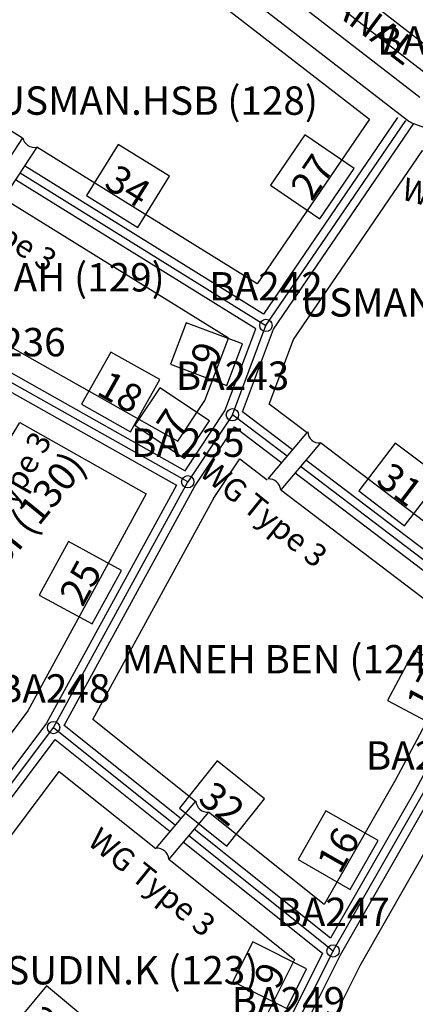
# Model space of a CAD drawing. Units: inches. Extents: x -88763 to -20466, y -21900 to 27898.
# Drawn here: x -56584 to -56230, y -8809 to -7927 of the extents above; entities that cross this region are included whole.
import ezdxf
from ezdxf.enums import TextEntityAlignment as Align

# ---------------------------------------------------------------- set-up
doc = ezdxf.new("R2010")
doc.units = ezdxf.units.IN
doc.header["$MEASUREMENT"] = 0
for name, color, linetype in [('BULAT1', 7, 'Continuous'), ('Dimension', 7, 'Continuous'), ('Double', 144, 'Continuous'), ('Nama 1', 7, 'Continuous'), ('PATOK1', 7, 'Continuous'), ('tambak', 7, 'Continuous'), ('Tanggul', 7, 'Continuous')]:
    doc.layers.add(name, color=color, linetype=linetype)
doc.layers.add('Sal_existing', color=1, linetype='Continuous', lineweight=15)
doc.styles.add('L100', font='simplex.shx', dxfattribs={"height": 2.54})
doc.styles.add('P200-1', font='panroman.ttf', dxfattribs={"width": 0.8, "height": 25})
doc.dimstyles.new('1TO200', dxfattribs={"dimtxt": 14, "dimasz": 5, "dimexe": 25, "dimexo": 25, "dimgap": -14, "dimtad": 1, "dimdec": 0, "dimlfac": 0.1, "dimzin": 0, "dimdsep": 46, "dimtxsty": 'P200-1', "dimblk": 'DOT', "dimcen": 0.09, "dimse1": 1, "dimse2": 1, "dimsd1": 1, "dimsd2": 1, "dimclrd": 191, "dimclre": 191, "dimclrt": 1, "dimadec": 0, "dimazin": 0, "dimtfac": 1, "dimtdec": 0, "dimtix": 1, "dimtmove": 0, "dimatfit": 3, "dimldrblk": 'DOT', "dimfxl": 0, "dimtolj": 1, "dimtzin": 0, "dimarcsym": 0})

# ---------------------------------------------------------------- blocks, each defined once
blk = doc.blocks.new('*D2863')
at = {"layer": 'Defpoints', "color": 0}
for p in [(-56143.73, -8470.99), (-56223.73, -8620.99), (-56223.73, -8620.99)]:
    blk.add_point(p, dxfattribs=at)
at = {"layer": 'Dimension', "color": 191, "lineweight": -2}
for p, q in [((-56231.26, -8491.88), (-56255.15, -8536.67)), ((-56184.14, -8517.01), (-56231.26, -8491.88)), ((-56208.02, -8561.8), (-56184.14, -8517.01)), ((-56255.15, -8536.67), (-56208.02, -8561.8))]:
    blk.add_line(p, q, dxfattribs=at)
at = {"layer": 'Dimension', "color": 1, "insert": (-56219.64, -8526.84), "char_height": 25, "attachment_point": 5, "rotation": 61.92751, "style": 'P200-1'}
blk.add_mtext('\\A1;17', dxfattribs=at)
blk = doc.blocks.new('_Dot')
at = {"color": 0, "linetype": 'ByBlock', "lineweight": -2}
blk.add_line((-0.5, 0), (-1, 0), dxfattribs=at)
at = {"color": 0, "linetype": 'ByBlock', "const_width": 0.5}
blk.add_lwpolyline([(-0.25, 0, 1), (0.25, 0, 1)], format="xyb", close=True, dxfattribs=at)
blk = doc.blocks.new('*D2864')
at = {"layer": 'Defpoints', "color": 0}
for p in [(-56223.73, -8620.99), (-56303.73, -8760.99), (-56303.73, -8760.99)]:
    blk.add_point(p, dxfattribs=at)
at = {"layer": 'Dimension', "color": 191, "lineweight": -2}
for p, q in [((-56310.13, -8635.52), (-56335.08, -8679.18)), ((-56263.41, -8662.21), (-56310.13, -8635.52)), ((-56288.36, -8705.88), (-56263.41, -8662.21)), ((-56335.08, -8679.18), (-56288.36, -8705.88))]:
    blk.add_line(p, q, dxfattribs=at)
at = {"layer": 'Dimension', "color": 1, "insert": (-56299.24, -8670.7), "char_height": 25, "attachment_point": 5, "rotation": 60.25512, "style": 'P200-1'}
blk.add_mtext('\\A1;16', dxfattribs=at)
blk = doc.blocks.new('*D2865')
at = {"layer": 'Defpoints', "color": 0}
for p in [(-56303.73, -8760.99), (-56343.73, -8840.99), (-56343.73, -8840.99)]:
    blk.add_point(p, dxfattribs=at)
at = {"layer": 'Dimension', "color": 191, "lineweight": -2}
for p, q in [((-56375.52, -8752.88), (-56393.3, -8788.43)), ((-56327.36, -8776.96), (-56375.52, -8752.88)), ((-56345.14, -8812.51), (-56327.36, -8776.96)), ((-56393.3, -8788.43), (-56345.14, -8812.51))]:
    blk.add_line(p, q, dxfattribs=at)
at = {"layer": 'Dimension', "color": 1, "insert": (-56360.33, -8782.69), "char_height": 25, "attachment_point": 5, "rotation": 63.43495, "style": 'P200-1'}
blk.add_mtext('\\A1;9', dxfattribs=at)
blk = doc.blocks.new('*D2928')
at = {"layer": 'Defpoints', "color": 0}
for p in [(-56703.73, -8760.99), (-56463.73, -8960.99), (-56463.73, -8960.99)]:
    blk.add_point(p, dxfattribs=at)
at = {"layer": 'Dimension', "color": 191, "lineweight": -2}
for p, q in [((-56560.08, -8792.29), (-56594.6, -8833.71)), ((-56520.41, -8825.35), (-56560.08, -8792.29)), ((-56554.93, -8866.77), (-56520.41, -8825.35)), ((-56594.6, -8833.71), (-56554.93, -8866.77))]:
    blk.add_line(p, q, dxfattribs=at)
at = {"layer": 'Dimension', "color": 1, "insert": (-56557.51, -8829.53), "char_height": 25, "attachment_point": 5, "rotation": 320.19443, "style": 'P200-1'}
blk.add_mtext('\\A1;31', dxfattribs=at)
blk = doc.blocks.new('*D2930')
at = {"layer": 'Defpoints', "color": 0}
for p in [(-56553.73, -8560.99), (-56553.73, -8560.99), (-56703.73, -8760.99)]:
    blk.add_point(p, dxfattribs=at)
at = {"layer": 'Dimension', "color": 191, "lineweight": -2}
for p, q in [((-56666.76, -8598.32), (-56699.54, -8642.03)), ((-56623.54, -8630.74), (-56666.76, -8598.32)), ((-56656.32, -8674.45), (-56623.54, -8630.74)), ((-56699.54, -8642.03), (-56656.32, -8674.45))]:
    blk.add_line(p, q, dxfattribs=at)
at = {"layer": 'Dimension', "color": 1, "insert": (-56661.54, -8636.38), "char_height": 25, "attachment_point": 5, "rotation": 53.1301, "style": 'P200-1'}
blk.add_mtext('\\A1;25', dxfattribs=at)
blk = doc.blocks.new('*D2931')
at = {"layer": 'Defpoints', "color": 0}
for p in [(-56553.73, -8560.99), (-56303.73, -8760.99), (-56303.73, -8760.99)]:
    blk.add_point(p, dxfattribs=at)
at = {"layer": 'Dimension', "color": 191, "lineweight": -2}
for p, q in [((-56407.48, -8590.87), (-56441.23, -8633.06)), ((-56364.98, -8624.87), (-56407.48, -8590.87)), ((-56398.73, -8667.06), (-56364.98, -8624.87)), ((-56441.23, -8633.06), (-56398.73, -8667.06))]:
    blk.add_line(p, q, dxfattribs=at)
at = {"layer": 'Dimension', "color": 1, "insert": (-56403.11, -8628.97), "char_height": 25, "attachment_point": 5, "rotation": 321.34019, "style": 'P200-1'}
blk.add_mtext('\\A1;32', dxfattribs=at)
blk = doc.blocks.new('*D2932')
at = {"layer": 'Defpoints', "color": 0}
for p in [(-56433.73, -8340.99), (-56433.73, -8340.99), (-56553.73, -8560.99)]:
    blk.add_point(p, dxfattribs=at)
at = {"layer": 'Dimension', "color": 191, "lineweight": -2}
for p, q in [((-56540.37, -8394.43), (-56566.53, -8442.4)), ((-56492.94, -8420.31), (-56540.37, -8394.43)), ((-56519.1, -8468.27), (-56492.94, -8420.31)), ((-56566.53, -8442.4), (-56519.1, -8468.27))]:
    blk.add_line(p, q, dxfattribs=at)
at = {"layer": 'Dimension', "color": 1, "insert": (-56529.73, -8431.35), "char_height": 25, "attachment_point": 5, "rotation": 61.38954, "style": 'P200-1'}
blk.add_mtext('\\A1;25', dxfattribs=at)
blk = doc.blocks.new('*D2933')
at = {"layer": 'Defpoints', "color": 0}
for p in [(-56593.73, -8250.99), (-56433.73, -8340.99), (-56433.73, -8340.99)]:
    blk.add_point(p, dxfattribs=at)
at = {"layer": 'Dimension', "color": 191, "lineweight": -2}
for p, q in [((-56502.61, -8224.91), (-56528.79, -8271.46)), ((-56458.75, -8249.58), (-56502.61, -8224.91)), ((-56484.94, -8296.13), (-56458.75, -8249.58)), ((-56528.79, -8271.46), (-56484.94, -8296.13))]:
    blk.add_line(p, q, dxfattribs=at)
at = {"layer": 'Dimension', "color": 1, "insert": (-56493.77, -8260.52), "char_height": 25, "attachment_point": 5, "rotation": 330.64225, "style": 'P200-1'}
blk.add_mtext('\\A1;18', dxfattribs=at)
blk = doc.blocks.new('*D2936')
at = {"layer": 'Defpoints', "color": 0}
for p in [(-56653.73, -8020.99), (-56363.73, -8200.99), (-56363.73, -8200.99)]:
    blk.add_point(p, dxfattribs=at)
at = {"layer": 'Dimension', "color": 191, "lineweight": -2}
for p, q in [((-56495.85, -8039.05), (-56524.28, -8084.86)), ((-56449.97, -8067.52), (-56495.85, -8039.05)), ((-56478.41, -8113.33), (-56449.97, -8067.52)), ((-56524.28, -8084.86), (-56478.41, -8113.33))]:
    blk.add_line(p, q, dxfattribs=at)
at = {"layer": 'Dimension', "color": 1, "insert": (-56487.13, -8076.19), "char_height": 25, "attachment_point": 5, "rotation": 328.17255, "style": 'P200-1'}
blk.add_mtext('\\A1;34', dxfattribs=at)
blk = doc.blocks.new('*D2937')
at = {"layer": 'Defpoints', "color": 0}
for p in [(-56363.73, -8200.99), (-56393.73, -8280.99), (-56393.73, -8280.99)]:
    blk.add_point(p, dxfattribs=at)
at = {"layer": 'Dimension', "color": 191, "lineweight": -2}
for p, q in [((-56435.27, -8198.56), (-56449.23, -8235.78)), ((-56384.86, -8217.47), (-56435.27, -8198.56)), ((-56398.81, -8254.69), (-56384.86, -8217.47)), ((-56449.23, -8235.78), (-56398.81, -8254.69))]:
    blk.add_line(p, q, dxfattribs=at)
at = {"layer": 'Dimension', "color": 1, "insert": (-56417.04, -8226.62), "char_height": 25, "attachment_point": 5, "rotation": 69.44395, "style": 'P200-1'}
blk.add_mtext('\\A1;9', dxfattribs=at)
blk = doc.blocks.new('*D2938')
at = {"layer": 'Defpoints', "color": 0}
for p in [(-56393.73, -8280.99), (-56433.73, -8340.99), (-56433.73, -8340.99)]:
    blk.add_point(p, dxfattribs=at)
at = {"layer": 'Dimension', "color": 191, "lineweight": -2}
for p, q in [((-56458.62, -8256.82), (-56481, -8290.38)), ((-56414.19, -8286.45), (-56458.62, -8256.82)), ((-56481, -8290.38), (-56436.56, -8320.01)), ((-56436.56, -8320.01), (-56414.19, -8286.45))]:
    blk.add_line(p, q, dxfattribs=at)
at = {"layer": 'Dimension', "color": 1, "insert": (-56447.59, -8288.42), "char_height": 25, "attachment_point": 5, "rotation": 56.30993, "style": 'P200-1'}
blk.add_mtext('\\A1;7', dxfattribs=at)
blk = doc.blocks.new('*D2939')
at = {"layer": 'Defpoints', "color": 0}
for p in [(-56393.73, -8280.99), (-56143.73, -8470.99), (-56143.73, -8470.99)]:
    blk.add_point(p, dxfattribs=at)
at = {"layer": 'Dimension', "color": 191, "lineweight": -2}
for p, q in [((-56248.19, -8306.3), (-56280.81, -8349.22)), ((-56207.07, -8337.54), (-56248.19, -8306.3)), ((-56239.7, -8380.47), (-56207.07, -8337.54)), ((-56280.81, -8349.22), (-56239.7, -8380.47))]:
    blk.add_line(p, q, dxfattribs=at)
at = {"layer": 'Dimension', "color": 1, "insert": (-56243.94, -8343.38), "char_height": 25, "attachment_point": 5, "rotation": 322.76517, "style": 'P200-1'}
blk.add_mtext('\\A1;31', dxfattribs=at)
blk = doc.blocks.new('*D2940')
at = {"layer": 'Defpoints', "color": 0}
for p in [(-56213.73, -7980.99), (-56213.73, -7980.99), (-56363.73, -8200.99)]:
    blk.add_point(p, dxfattribs=at)
at = {"layer": 'Dimension', "color": 191, "lineweight": -2}
for p, q in [((-56329.09, -8030.54), (-56359.75, -8075.51)), ((-56284.96, -8060.62), (-56329.09, -8030.54)), ((-56315.63, -8105.59), (-56284.96, -8060.62)), ((-56359.75, -8075.51), (-56315.63, -8105.59))]:
    blk.add_line(p, q, dxfattribs=at)
at = {"layer": 'Dimension', "color": 1, "insert": (-56322.36, -8068.06), "char_height": 25, "attachment_point": 5, "rotation": 55.71312, "style": 'P200-1'}
blk.add_mtext('\\A1;27', dxfattribs=at)
blk = doc.blocks.new('*D2942')
at = {"layer": 'Defpoints', "color": 0}
for p in [(-56523.73, -7740.99), (-56213.73, -7980.99), (-56213.73, -7980.99)]:
    blk.add_point(p, dxfattribs=at)
at = {"layer": 'Dimension', "color": 191, "lineweight": -2}
for p, q in [((-56348.44, -7790.71), (-56381.49, -7833.41)), ((-56305.77, -7823.75), (-56348.44, -7790.71)), ((-56338.82, -7866.44), (-56305.77, -7823.75)), ((-56381.49, -7833.41), (-56338.82, -7866.44))]:
    blk.add_line(p, q, dxfattribs=at)
at = {"layer": 'Dimension', "color": 1, "insert": (-56343.63, -7828.58), "char_height": 25, "attachment_point": 5, "rotation": 322.25319, "style": 'P200-1'}
blk.add_mtext('\\A1;39', dxfattribs=at)

msp = doc.modelspace()

# ---------------------------------------------------------------- linework, layer by layer
at = {"layer": 'BULAT1', "color": 1, "ltscale": 10}
for centre in [(-56363.73, -8200.99), (-56393.73, -8280.99), (-56433.73, -8340.99), (-56553.73, -8560.99), (-56303.73, -8760.99)]:
    msp.add_circle(centre, 5.5, dxfattribs=at)
for p in [(-56363.73, -8200.99), (-56393.73, -8280.99), (-56433.73, -8340.99), (-56553.73, -8560.99), (-56303.73, -8760.99)]:
    msp.add_point(p, dxfattribs=at)
at = {"layer": 'Double', "color": 6}
for p, q in [((-56611.24, -8079.05), (-56581.12, -8033.03)), ((-56568.7, -8041.44), (-56598.82, -8087.46)), ((-56361.86, -8338.4), (-56326.37, -8296.37)), ((-56315.07, -8306.24), (-56350.56, -8348.25)), ((-56461.9, -8668.84), (-56426.4, -8626.82)), ((-56415.1, -8636.68), (-56450.59, -8678.7))]:
    msp.add_line(p, q, dxfattribs=at)
msp.add_lwpolyline([(-56581.43, -8033.5), (-56626.23, -8005.7), (-56626.23, -7995.42), (-56670.86, -7968.65), (-56617.55, -7873.88, 0.182414), (-56575.05, -7860.72), (-56523.64, -7820.74), (-56494.75, -7843.1)], format="xyb", dxfattribs=at)
for points in [[(-56482.88, -7852.29), (-56271.07, -8016.28)], [(-56271.07, -8016.28), (-56371.61, -8163.74), (-56568.68, -8041.41)], [(-56327.02, -8297.15), (-56360.79, -8271.48), (-56339.14, -8213.75), (-56223.68, -8044.41), (-56182.5, -8059.39)], [(-56168.38, -8064.52), (-55961.41, -8139.78), (-55965.25, -8143.62), (-56150.73, -8431.13), (-56315.07, -8306.24)], [(-56650.07, -8187.12), (-56580.16, -8227.07), (-56442.47, -8304.53), (-56418.37, -8268.37), (-56397.4, -8212.46), (-56598.81, -8087.45)], [(-56619.54, -8346.15), (-56584.07, -8287.98), (-56470.87, -8351.65), (-56576.92, -8546.08), (-56709.61, -8723), (-56806.94, -8653.48), (-56627.35, -8358.95)], [(-56410.66, -8355.97), (-56387.07, -8320.59), (-56362.56, -8339.22)], [(-56426.82, -8627.3), (-56518.55, -8553.92), (-56409.75, -8354.45)], [(-56350.6, -8348.31), (-56179.01, -8478.72), (-56247.8, -8607.7), (-56311.65, -8719.44), (-56415.1, -8636.68)], [(-56450.6, -8678.71), (-56338.27, -8768.58), (-56366.33, -8824.7), (-56465.42, -8923.79), (-56666.05, -8756.59), (-56548.75, -8600.19), (-56462.32, -8669.34)], [(-56156.19, -8695.64), (-56079.5, -8743.57), (-55923.06, -8865.24), (-56044.24, -9010.65), (-56308.36, -8831.74), (-56279.47, -8773.97), (-56214.04, -8659.47), (-56168.91, -8687.68)]]:
    msp.add_lwpolyline(points, dxfattribs=at)
at = {"layer": 'Double', "color": 144}
for points in [[(-56246, -8015.01), (-56365.88, -8190.83), (-56579.64, -8058.15)], [(-56339.95, -8312.45), (-56384.75, -8278.4), (-56357.02, -8204.47), (-56231.45, -8020.3)], [(-56659.93, -8204.52), (-56590.03, -8244.47), (-56436.11, -8331.05), (-56400.45, -8277.55), (-56372.91, -8204.12), (-56587.85, -8070.71)], [(-55925.06, -8131.72), (-55949.6, -8156.26), (-56145.64, -8460.12), (-56327.99, -8321.54)], [(-56636.72, -8335.91), (-56591.09, -8261.08), (-56443.86, -8343.9), (-56560.05, -8556.93), (-56705.33, -8750.63), (-56833.69, -8658.94), (-56644.53, -8348.72)], [(-56427.3, -8344.88), (-56391.91, -8291.79), (-56349.64, -8323.92)], [(-56337.68, -8333.01), (-56153.35, -8473.1), (-56230.29, -8617.37)], [(-56439.73, -8642.59), (-56544.13, -8559.06), (-56427.3, -8344.88)], [(-56437.69, -8663.43), (-56313.15, -8763.06), (-56349.89, -8836.55), (-56464.19, -8950.85), (-56693.45, -8759.79), (-56552.37, -8571.68), (-56449.41, -8654.05)], [(-56230.24, -8617.27), (-56305.89, -8749.66), (-56428.01, -8651.96)], [(-56068.33, -8726.91), (-55894.46, -8862.15), (-56041.23, -9038.28), (-56041.23, -9036.85), (-56334.08, -8838.47), (-56297.11, -8764.53), (-56221.09, -8631.49), (-56158.74, -8670.45)]]:
    msp.add_lwpolyline(points, dxfattribs=at)
at = {"layer": 'Double', "color": 6}
for centre, radius, start, end in [((-56570.92, -8031.35), 10.33, 189.33918, 282.4256), ((-56316.05, -8295.95), 10.33, 182.35669, 275.44311), ((-56361.41, -8349.29), 10.9, 5.45949, 92.39089), ((-56416.08, -8626.39), 10.33, 182.35669, 275.44311), ((-56461.44, -8679.73), 10.9, 5.45949, 92.39089)]:
    msp.add_arc(centre, radius, start, end, dxfattribs=at)
at = {"layer": 'Sal_existing', "color": 1, "lineweight": 30}
msp.add_line((-56455.11, -7819.41), (-56225.97, -7996.81), dxfattribs=at)
at = {"layer": 'tambak', "lineweight": -3, "ltscale": 10}
for points in [[(-56523.73, -7740.99), (-56213.73, -7980.99), (-55883.73, -8100.99)], [(-56583.75, -8064.43), (-56363.73, -8200.99), (-56238.73, -8017.66)], [(-55917.28, -8134.55), (-55943.73, -8160.99), (-56143.73, -8470.99), (-56332.83, -8327.27)], [(-56393.73, -8280.99), (-56363.73, -8200.99)], [(-56344.79, -8318.18), (-56393.73, -8280.99), (-56433.73, -8340.99), (-56593.73, -8250.99)], [(-56553.73, -8560.99), (-56433.73, -8340.99)], [(-56432.85, -8657.69), (-56303.73, -8760.99), (-56223.73, -8620.99), (-56143.73, -8470.99)], [(-56549.31, -9265.02), (-56611.12, -9196.91), (-56463.73, -8960.99), (-56703.73, -8760.99), (-56553.73, -8560.99), (-56444.57, -8648.32)], [(-56343.73, -8840.99), (-56303.73, -8760.99)]]:
    msp.add_lwpolyline(points, dxfattribs=at)
at = {"layer": 'tambak', "color": 1, "lineweight": 30, "ltscale": 10}
msp.add_lwpolyline([(-55771.39, -8133.24), (-55803.96, -8109.55, 0.070121), (-55808.89, -8106.93), (-56201.02, -7964.33, -0.077664), (-56206.43, -7961.35), (-56444.1, -7777.35)], format="xyb", dxfattribs=at)
at = {"layer": 'Tanggul', "color": 4, "ltscale": 10}
msp.add_lwpolyline([(-56469.96, -7837), (-56237.21, -8017.19, 0.077664), (-56231.8, -8020.18), (-56176.75, -8040.2)], format="xyb", dxfattribs=at)

# ---------------------------------------------------------------- texts
at = {"layer": 'Nama 1', "ltscale": 10, "style": 'L100'}
for s, p in [('USMAN.HSB (128)', (-56460.77, -7999.78)), ('AMINAH (129)', (-56564.13, -8157.95)), ('USMAN.HSB (125)', (-56188.77, -8180.43)), ('MANEH BEN (124)', (-56350.44, -8499.81)), ('SAMSUDIN.K (123)', (-56518.3, -8778.2))]:
    msp.add_text(s, height=25.4, dxfattribs=at).set_placement(p, align=Align.MIDDLE_CENTER)
msp.add_text('AHMAD SABI (130)', height=25.4, rotation=50.94162, dxfattribs=at).set_placement((-56624.72, -8432.39), align=Align.MIDDLE_CENTER)
at = {"layer": 'PATOK1', "color": 3, "ltscale": 10, "style": 'L100'}
for s, p in [('BA241', (-56213.73, -7945.99)), ('BA242', (-56363.73, -8165.99)), ('BA236', (-56593.73, -8215.99)), ('BA243', (-56393.73, -8245.99)), ('BA235', (-56433.73, -8305.99)), ('BA248', (-56553.73, -8525.99)), ('BA246', (-56223.73, -8585.99)), ('BA247', (-56303.73, -8725.99)), ('BA249', (-56343.73, -8805.99))]:
    msp.add_text(s, height=25.4, dxfattribs=at).set_placement(p, align=Align.MIDDLE_CENTER)
at = {"layer": 'tambak', "color": 3, "ltscale": 10, "style": 'L100'}
for rotation, p in [(328.13145, (-56611.26, -8109.71)), (344.65318, (-56175.94, -8095.94)), (60.55952, (-56596.72, -8357.67)), (321.14897, (-56365.61, -8368.82)), (321.14897, (-56465.64, -8699.27))]:
    msp.add_text('WG Type 3', height=20.32, rotation=rotation, dxfattribs=at).set_placement(p, align=Align.MIDDLE_CENTER)
at = {"layer": 'tambak', "color": 151, "insert": (-56502.95, -7739.74), "char_height": 25, "width": 427.382, "attachment_point": 1, "rotation": 322.98698}
msp.add_mtext('{\\fBook Antiqua|b1|i0|c0|p18; JEUMEURANG CANAL}', dxfattribs=at)

# ---------------------------------------------------------------- dimensions: what is measured, and where the dimension line sits
at = {"layer": 'Dimension'}
for p1, p2, picture, middle in [((-56523.73, -7740.99), (-56213.73, -7980.99), '*D2942', (-56343.63, -7828.58)), ((-56363.73, -8200.99), (-56213.73, -7980.99), '*D2940', (-56322.36, -8068.06)), ((-56653.73, -8020.99), (-56363.73, -8200.99), '*D2936', (-56487.13, -8076.19)), ((-56363.73, -8200.99), (-56393.73, -8280.99), '*D2937', (-56417.04, -8226.62)), ((-56593.73, -8250.99), (-56433.73, -8340.99), '*D2933', (-56493.77, -8260.52)), ((-56393.73, -8280.99), (-56433.73, -8340.99), '*D2938', (-56447.59, -8288.42)), ((-56393.73, -8280.99), (-56143.73, -8470.99), '*D2939', (-56243.94, -8343.38)), ((-56553.73, -8560.99), (-56433.73, -8340.99), '*D2932', (-56529.73, -8431.35)), ((-56143.73, -8470.99), (-56223.73, -8620.99), '*D2863', (-56219.64, -8526.84)), ((-56703.73, -8760.99), (-56553.73, -8560.99), '*D2930', (-56661.54, -8636.38)), ((-56553.73, -8560.99), (-56303.73, -8760.99), '*D2931', (-56403.11, -8628.97)), ((-56223.73, -8620.99), (-56303.73, -8760.99), '*D2864', (-56299.24, -8670.7)), ((-56303.73, -8760.99), (-56343.73, -8840.99), '*D2865', (-56360.33, -8782.69)), ((-56703.73, -8760.99), (-56463.73, -8960.99), '*D2928', (-56557.51, -8829.53))]:
    dim = msp.add_aligned_dim(p1=p1, p2=p2, distance=0, dimstyle='1TO200', dxfattribs=at)
    dim.commit()
    dim.dimension.update_dxf_attribs({"geometry": picture, "text_midpoint": middle})

doc.saveas('drawing.dxf')
